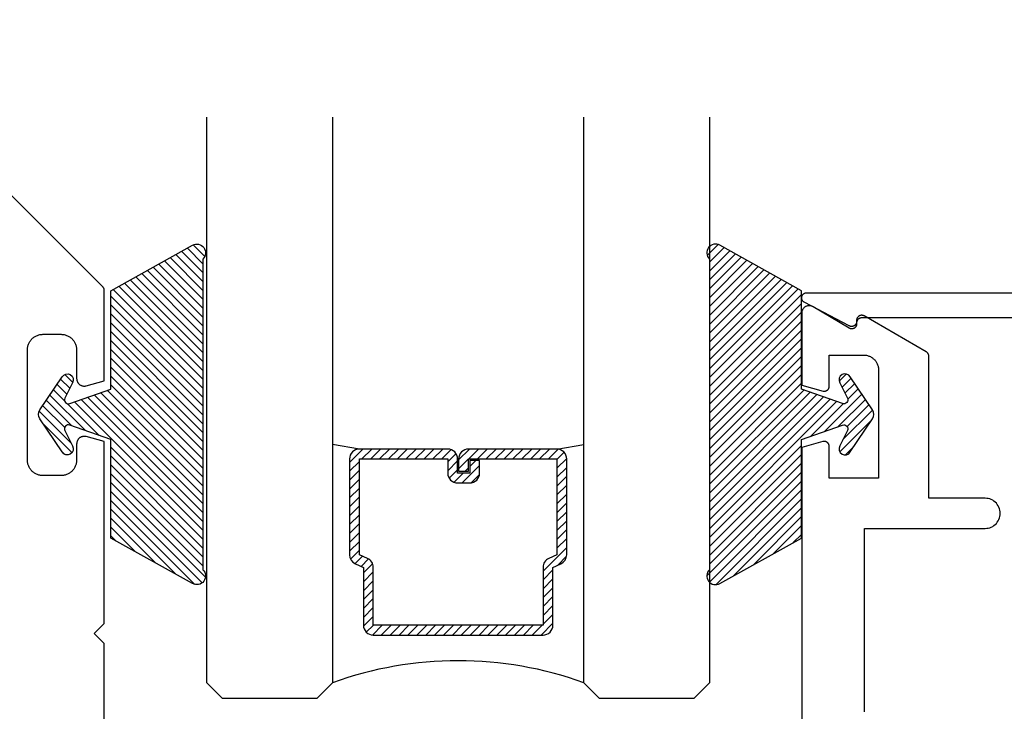
# Model space of a CAD drawing. Units: inches. Extents: x 0 to 108, y 0 to 43.
# Drawn here: x 46 to 47, y 4 to 5 of the extents above; entities that cross this region are included whole.
import ezdxf

# ---------------------------------------------------------------- set-up
doc = ezdxf.new("R2010")
doc.units = ezdxf.units.IN
doc.header["$LTSCALE"] = 0.5
doc.header["$MEASUREMENT"] = 0
for name, color, linetype in [('Arcadia-Dim', 4, 'Continuous'), ('Arcadia-Profile', 6, 'Continuous'), ('Arcadia-Shade', 8, 'Continuous')]:
    doc.layers.add(name, color=color, linetype=linetype)
doc.styles.get("Standard").update_dxf_attribs({"font": 'ARIALN.TTF'})
doc.dimstyles.new('Arcadia-2', dxfattribs={"dimscale": 2, "dimtxt": 0.0938, "dimasz": 0.0938, "dimexe": 0.0546, "dimexo": 0.0469, "dimgap": 0.0469, "dimtad": 0, "dimtih": 1, "dimdec": 4, "dimzin": 3, "dimdsep": 46, "dimlunit": 4, "dimtxsty": 'Standard', "dimblk": 'ARCHTICK', "dimcen": 0.0469, "dimdle": 0.0546, "dimclrd": 256, "dimclre": 256, "dimclrt": 256, "dimadec": 0, "dimazin": 0, "dimtfac": 0.75, "dimtdec": 4, "dimtix": 1, "dimtmove": 2, "dimatfit": 3, "dimfxl": 1, "dimtolj": 1, "dimtzin": 3, "dimlwd": -3, "dimlwe": -3, "dimarcsym": 0})

# ---------------------------------------------------------------- blocks, each defined once
blk = doc.blocks.new('*U4')
at = {"layer": 'Arcadia-Shade'}
h = blk.add_hatch(dxfattribs=at)
h.set_pattern_fill('ANSI31', color=256, scale=0.1, style=0)
edge = h.paths.add_edge_path()
edge.add_line((0.2776, 0.282), (0.2625, 0.2514))
edge.add_arc((0.2728, 0.2454), 0.012, 149.9342, 329.9342)
edge.add_line((0.2832, 0.2394), (0.3274, 0.3054))
edge.add_arc((0.3144, 0.3141), 0.0156, 326.1593, 393.8407)
edge.add_line((0.3274, 0.3228), (0.2832, 0.3888))
edge.add_arc((0.2728, 0.3828), 0.012, 30.066, 210.066)
edge.add_line((0.2625, 0.3768), (0.2776, 0.3462))
edge.add_arc((0.2706, 0.3427), 0.00781, -109.3531, 26.2913, ccw=False)
edge.add_line((0.268, 0.3354), (0.1862, 0.3641))
edge.add_line((0.1862, 0.3641), (0.1862, 0.5601))
edge.add_line((0.1862, 0.5601), (0.0237, 0.6506))
edge.add_arc((0.0152, 0.6355), 0.0174, 60.8849, 225.4024)
edge.add_line((0.003, 0.6231), (0.003, 0.0051))
edge.add_arc((0.0152, -0.0073), 0.0174, 134.5976, 299.1151)
edge.add_line((0.0237, -0.0225), (0.1862, 0.0681))
edge.add_line((0.1862, 0.0681), (0.1862, 0.2641))
edge.add_line((0.1862, 0.2641), (0.268, 0.2928))
edge.add_arc((0.2706, 0.2854), 0.00781, -26.2913, 109.3532, ccw=False)
at = {"layer": 'Arcadia-Profile'}
blk.add_lwpolyline([(0.2776, 0.282), (0.2625, 0.2514, 1), (0.2832, 0.2394), (0.3274, 0.3054, 0.304211), (0.3274, 0.3228), (0.2832, 0.3888, 1), (0.2625, 0.3768), (0.2776, 0.3462, -0.672253), (0.268, 0.3354), (0.1862, 0.3641), (0.1862, 0.5601), (0.0237, 0.6506, 0.873259), (0.003, 0.6231), (0.003, 0.0051, 0.873259), (0.0237, -0.0225), (0.1862, 0.0681), (0.1862, 0.2641), (0.268, 0.2928, -0.672254)], format="xyb", close=True, dxfattribs=at)
blk = doc.blocks.new('*U36')
at = {"layer": 'Arcadia-Shade', "lineweight": -3}
h = blk.add_hatch(dxfattribs=at)
h.set_pattern_fill('ANSI31', color=256, scale=0.1, style=0)
h.set_pattern_definition([(45, (-12.490091, -10.793534), (-0.008838835, 0.008838835), [])])
edge = h.paths.add_edge_path()
edge.add_line((0.499, 0.4286), (0.523, 0.4286))
edge.add_arc((0.523, 0.4482), 0.0197, 270, 360)
edge.add_line((0.5427, 0.4482), (0.5427, 0.4732))
edge.add_line((0.5427, 0.4732), (0.523, 0.4732))
edge.add_line((0.523, 0.4732), (0.523, 0.4482))
edge.add_line((0.523, 0.4482), (0.499, 0.4482))
edge.add_line((0.499, 0.4482), (0.499, 0.4763))
edge.add_arc((0.4793, 0.4763), 0.0197, 360, 450)
edge.add_line((0.4793, 0.496), (0.3036, 0.496))
edge.add_arc((0.3036, 0.4763), 0.0197, 90, 180)
edge.add_line((0.284, 0.4763), (0.284, 0.2858))
edge.add_arc((0.3036, 0.2858), 0.0197, 180, 245.4529)
edge.add_line((0.2955, 0.2679), (0.3114, 0.2606))
edge.add_line((0.3114, 0.2606), (0.3114, 0.1457))
edge.add_arc((0.3311, 0.1457), 0.0197, 180, 270)
edge.add_line((0.3311, 0.126), (0.6689, 0.126))
edge.add_arc((0.6689, 0.1457), 0.0197, 270, 360)
edge.add_line((0.6886, 0.1457), (0.6886, 0.2606))
edge.add_line((0.6886, 0.2606), (0.7045, 0.2679))
edge.add_arc((0.6964, 0.2858), 0.0197, 294.5471, 360)
edge.add_line((0.716, 0.2858), (0.716, 0.4763))
edge.add_arc((0.6964, 0.4763), 0.0197, 0, 90)
edge.add_line((0.6964, 0.496), (0.5207, 0.496))
edge.add_arc((0.5207, 0.4763), 0.0197, 90, 180)
edge.add_line((0.501, 0.4763), (0.501, 0.4522))
edge.add_line((0.501, 0.4522), (0.5207, 0.4522))
edge.add_line((0.5207, 0.4522), (0.5207, 0.4763))
edge.add_line((0.5207, 0.4763), (0.6964, 0.4763))
edge.add_line((0.6964, 0.4763), (0.6964, 0.2858))
edge.add_line((0.6964, 0.2858), (0.6804, 0.2786))
edge.add_arc((0.6886, 0.2606), 0.0197, 114.5471, 180)
edge.add_line((0.6689, 0.2606), (0.6689, 0.1457))
edge.add_line((0.6689, 0.1457), (0.3311, 0.1457))
edge.add_line((0.3311, 0.1457), (0.3311, 0.2606))
edge.add_arc((0.3114, 0.2606), 0.0197, 0, 65.4529)
edge.add_line((0.3196, 0.2786), (0.3036, 0.2858))
edge.add_line((0.3036, 0.2858), (0.3036, 0.4763))
edge.add_line((0.3036, 0.4763), (0.4793, 0.4763))
edge.add_line((0.4793, 0.4763), (0.4793, 0.4482))
edge.add_arc((0.499, 0.4482), 0.0197, 180, 270)
at = {"layer": 'Arcadia-Profile'}
for p, q in [((0, 0.0312), (0, 1.1562)), ((0.25, 1.1562), (0.25, 0.0312)), ((0.75, 0.0312), (0.75, 1.1562)), ((1, 1.1562), (1, 0.0312)), ((0.3036, 0.496), (0.25, 0.5054)), ((0.6964, 0.496), (0.75, 0.5054)), ((0.708, 0.27), (0.7122, 0.2742)), ((0.0312, 0), (0, 0.0312)), ((0.0312, 0), (0, 0.0312)), ((0.0312, 0), (0, 0.0312)), ((0.0312, 0), (0, 0.0312)), ((0.0312, 0), (0, 0.0312)), ((0.25, 0.0312), (0.2188, 0)), ((0.25, 0.0312), (0.2188, 0)), ((0.7812, 0), (0.75, 0.0312)), ((1, 0.0312), (0.9688, 0)), ((0.2188, 0), (0.0312, 0)), ((0.2188, 0), (0.0312, 0)), ((0.9688, 0), (0.7812, 0))]:
    blk.add_line(p, q, dxfattribs=at)
blk.add_lwpolyline([(0.499, 0.4286), (0.523, 0.4286, 0.414214), (0.5427, 0.4482), (0.5427, 0.4732), (0.523, 0.4732), (0.523, 0.4482), (0.499, 0.4482), (0.499, 0.4763, 0.414214), (0.4793, 0.496), (0.3036, 0.496, 0.414214), (0.284, 0.4763), (0.284, 0.2858, 0.293619), (0.2955, 0.2679), (0.3114, 0.2606), (0.3114, 0.1457, 0.414214), (0.3311, 0.126), (0.6689, 0.126, 0.414214), (0.6886, 0.1457), (0.6886, 0.2606), (0.7045, 0.2679, 0.293619), (0.716, 0.2858), (0.716, 0.4763, 0.414214), (0.6964, 0.496), (0.5207, 0.496, 0.414214), (0.501, 0.4763), (0.501, 0.4522), (0.5207, 0.4522), (0.5207, 0.4763), (0.6964, 0.4763), (0.6964, 0.2858), (0.6804, 0.2786, 0.293619), (0.6689, 0.2606), (0.6689, 0.1457), (0.3311, 0.1457), (0.3311, 0.2606, 0.293619), (0.3196, 0.2786), (0.3036, 0.2858), (0.3036, 0.4763), (0.4793, 0.4763), (0.4793, 0.4482, 0.414214)], format="xyb", close=True, dxfattribs=at)
blk.add_arc((0.5, -0.6625), 0.7374, 70.1835, 109.8165, dxfattribs=at)
blk = doc.blocks.new('_ArchTick')
at = {"color": 0, "linetype": 'ByBlock', "lineweight": -3, "const_width": 0.15}
blk.add_lwpolyline([(-0.5, -0.5), (0.5, 0.5)], dxfattribs=at)
blk = doc.blocks.new('*D28')
at = {"layer": 'Arcadia-Dim', "lineweight": -3}
for p, q in [((40.2209, 10.1733), (40.2209, 10.4335)), ((47.5929, 4.6825), (47.5929, 10.4335)), ((40.1117, 10.3243), (43.6833, 10.3243)), ((47.7021, 10.3243), (44.1306, 10.3243))]:
    blk.add_line(p, q, dxfattribs=at)
at = {"layer": 'Defpoints', "color": 0, "lineweight": -3}
for p in [(47.5929, 10.3243), (40.2209, 10.0795), (47.5929, 4.5887)]:
    blk.add_point(p, dxfattribs=at)
at = {"layer": 'Arcadia-Dim', "lineweight": -3, "xscale": 0.1876, "yscale": 0.1876, "zscale": 0.1876, "rotation": 180}
blk.add_blockref('_ArchTick', (40.2209, 10.3243), dxfattribs=at)
at = {"layer": 'Arcadia-Dim', "lineweight": -3, "xscale": 0.1876, "yscale": 0.1876, "zscale": 0.1876}
blk.add_blockref('_ArchTick', (47.5929, 10.3243), dxfattribs=at)
at = {"layer": 'Arcadia-Dim', "insert": (43.9069, 10.3243), "char_height": 0.1876, "attachment_point": 5}
blk.add_mtext('\\A1;7{\\H0.75x;\\S3/8;}"', dxfattribs=at)

msp = doc.modelspace()

# ---------------------------------------------------------------- linework, layer by layer
at = {"layer": 'Arcadia-Profile'}
for points in [[(45.70529, 3.68614), (45.70529, 3.90114), (45.68529, 3.92114), (45.70529, 3.94114), (45.70529, 4.30295), (45.66918, 4.31263), (45.66828, 4.31284), (45.66738, 4.31299), (45.66647, 4.31309), (45.66556, 4.31314), (45.66464, 4.31312), (45.66373, 4.31306), (45.66282, 4.31293), (45.66192, 4.31275), (45.66103, 4.31252), (45.66016, 4.31223), (45.65931, 4.31189), (45.65848, 4.3115), (45.65768, 4.31106), (45.65691, 4.31057), (45.65616, 4.31004), (45.65545, 4.30946), (45.65478, 4.30884), (45.65415, 4.30818), (45.65355, 4.30748), (45.65301, 4.30674), (45.6525, 4.30598), (45.65205, 4.30518), (45.65164, 4.30436), (45.65129, 4.30351), (45.65099, 4.30265), (45.65074, 4.30177), (45.65054, 4.30087), (45.65041, 4.29997), (45.65032, 4.29905), (45.65029, 4.29814), (45.65029, 4.26614), (45.65025, 4.26452), (45.65012, 4.2629), (45.64991, 4.26129), (45.64962, 4.25969), (45.64924, 4.25811), (45.64878, 4.25656), (45.64823, 4.25503), (45.64761, 4.25353), (45.64691, 4.25206), (45.64614, 4.25064), (45.64529, 4.24925), (45.64437, 4.24792), (45.64339, 4.24663), (45.64233, 4.2454), (45.64121, 4.24422), (45.64004, 4.2431), (45.6388, 4.24205), (45.63751, 4.24106), (45.63618, 4.24014), (45.63479, 4.23929), (45.63337, 4.23852), (45.6319, 4.23782), (45.6304, 4.2372), (45.62887, 4.23666), (45.62732, 4.23619), (45.62574, 4.23582), (45.62414, 4.23552), (45.62253, 4.23531), (45.62092, 4.23518), (45.61929, 4.23514), (45.58329, 4.23514), (45.58167, 4.23518), (45.58005, 4.23531), (45.57844, 4.23552), (45.57685, 4.23582), (45.57527, 4.23619), (45.57371, 4.23666), (45.57218, 4.2372), (45.57068, 4.23782), (45.56922, 4.23852), (45.56779, 4.23929), (45.56641, 4.24014), (45.56507, 4.24106), (45.56378, 4.24205), (45.56255, 4.2431), (45.56137, 4.24422), (45.56026, 4.2454), (45.5592, 4.24663), (45.55821, 4.24792), (45.55729, 4.24925), (45.55645, 4.25064), (45.55567, 4.25206), (45.55497, 4.25353), (45.55435, 4.25503), (45.55381, 4.25656), (45.55335, 4.25811), (45.55297, 4.25969), (45.55268, 4.26129), (45.55246, 4.2629), (45.55234, 4.26452), (45.55229, 4.26614), (45.55229, 4.48514), (45.55234, 4.48676), (45.55246, 4.48838), (45.55268, 4.48999), (45.55297, 4.49158), (45.55335, 4.49316), (45.55381, 4.49472), (45.55435, 4.49625), (45.55497, 4.49775), (45.55567, 4.49921), (45.55645, 4.50064), (45.55729, 4.50202), (45.55821, 4.50336), (45.5592, 4.50465), (45.56026, 4.50588), (45.56137, 4.50706), (45.56255, 4.50818), (45.56378, 4.50923), (45.56507, 4.51022), (45.56641, 4.51114), (45.56779, 4.51199), (45.56922, 4.51276), (45.57068, 4.51346), (45.57218, 4.51408), (45.57371, 4.51462), (45.57527, 4.51508), (45.57685, 4.51546), (45.57844, 4.51576), (45.58005, 4.51597), (45.58167, 4.5161), (45.58329, 4.51614), (45.61929, 4.51614), (45.62092, 4.5161), (45.62253, 4.51597), (45.62414, 4.51576), (45.62574, 4.51546), (45.62732, 4.51508), (45.62887, 4.51462), (45.6304, 4.51408), (45.6319, 4.51346), (45.63337, 4.51276), (45.63479, 4.51199), (45.63618, 4.51114), (45.63751, 4.51022), (45.6388, 4.50923), (45.64004, 4.50818), (45.64121, 4.50706), (45.64233, 4.50588), (45.64339, 4.50465), (45.64437, 4.50336), (45.64529, 4.50202), (45.64614, 4.50064), (45.64691, 4.49921), (45.64761, 4.49775), (45.64823, 4.49625), (45.64878, 4.49472), (45.64924, 4.49316), (45.64962, 4.49158), (45.64991, 4.48999), (45.65012, 4.48838), (45.65025, 4.48676), (45.65029, 4.48514), (45.65029, 4.42814), (45.65032, 4.42722), (45.65041, 4.42631), (45.65054, 4.4254), (45.65074, 4.42451), (45.65099, 4.42363), (45.65129, 4.42276), (45.65164, 4.42192), (45.65205, 4.4211), (45.6525, 4.4203), (45.65301, 4.41953), (45.65355, 4.4188), (45.65415, 4.4181), (45.65478, 4.41744), (45.65545, 4.41682), (45.65616, 4.41624), (45.65691, 4.4157), (45.65768, 4.41521), (45.65848, 4.41477), (45.65931, 4.41438), (45.66016, 4.41404), (45.66103, 4.41376), (45.66192, 4.41352), (45.66282, 4.41334), (45.66373, 4.41322), (45.66464, 4.41315), (45.66556, 4.41314), (45.66647, 4.41318), (45.66738, 4.41328), (45.66828, 4.41344), (45.66918, 4.41365), (45.70529, 4.42333), (45.70529, 4.60348), (45.70529, 4.60374), (45.70528, 4.604), (45.70526, 4.60427), (45.70524, 4.60453), (45.70521, 4.60479), (45.70517, 4.60505), (45.70513, 4.6053), (45.70507, 4.60556), (45.70502, 4.60582), (45.70495, 4.60607), (45.70488, 4.60632), (45.7048, 4.60657), (45.70472, 4.60682), (45.70463, 4.60707), (45.70453, 4.60731), (45.70443, 4.60755), (45.70432, 4.60779), (45.7042, 4.60802), (45.70408, 4.60825), (45.70395, 4.60848), (45.70382, 4.60871), (45.70368, 4.60893), (45.70353, 4.60915), (45.70338, 4.60936), (45.70323, 4.60957), (45.70306, 4.60977), (45.7029, 4.60998), (45.70272, 4.61017), (45.70255, 4.61037), (45.70236, 4.61055), (43.85815, 6.45476)], [(47.51292, 4.54872), (47.21203, 4.54872), (47.21155, 4.54871), (47.21108, 4.54868), (47.21061, 4.54862), (47.21014, 4.54854), (47.20968, 4.54844), (47.20922, 4.54832), (47.20877, 4.54818), (47.20833, 4.54801), (47.20789, 4.54783), (47.20747, 4.54762), (47.20705, 4.5474), (47.20665, 4.54715), (47.20625, 4.54689), (47.20587, 4.54661), (47.20551, 4.54631), (47.20516, 4.54599), (47.20482, 4.54566), (47.2045, 4.54531), (47.2042, 4.54494), (47.20391, 4.54457), (47.20364, 4.54417), (47.20339, 4.54377), (47.20317, 4.54336), (47.20296, 4.54293), (47.20277, 4.5425), (47.2026, 4.54206), (47.20245, 4.54161), (47.20233, 4.54115), (47.20222, 4.54069), (47.20214, 4.54022), (47.20202, 4.53959), (47.20186, 4.53896), (47.20166, 4.53834), (47.20143, 4.53774), (47.20115, 4.53715), (47.20083, 4.53659), (47.20048, 4.53604), (47.2001, 4.53552), (47.19968, 4.53503), (47.19923, 4.53456), (47.19875, 4.53412), (47.19825, 4.53372), (47.19772, 4.53335), (47.19716, 4.53301), (47.19659, 4.53271), (47.19599, 4.53245), (47.19539, 4.53223), (47.19476, 4.53204), (47.19413, 4.5319), (47.19349, 4.5318), (47.19285, 4.53174), (47.1922, 4.53172), (47.19155, 4.53175), (47.19091, 4.53181), (47.19027, 4.53192), (47.18964, 4.53207), (47.18902, 4.53226), (47.18841, 4.53249), (47.18782, 4.53276), (47.18725, 4.53306), (47.0979, 4.58006), (47.09717, 4.58053), (47.09647, 4.58106), (47.09583, 4.58165), (47.09524, 4.5823), (47.09471, 4.58299), (47.09424, 4.58372), (47.09384, 4.5845), (47.09351, 4.5853), (47.09324, 4.58614), (47.09305, 4.58699), (47.09294, 4.58785), (47.0929, 4.58872), (47.09294, 4.5896), (47.09305, 4.59046), (47.09324, 4.59131), (47.09351, 4.59214), (47.09384, 4.59295), (47.09424, 4.59372), (47.09471, 4.59446), (47.09524, 4.59515), (47.09583, 4.5958), (47.09647, 4.59639), (47.09717, 4.59692), (47.0979, 4.59739), (47.09868, 4.59779), (47.09948, 4.59812), (47.10031, 4.59838), (47.10117, 4.59857), (47.10203, 4.59869), (47.1029, 4.59872), (47.58293, 4.59872)], [(47.21789, 3.76533), (47.21789, 4.13), (47.45789, 4.13), (47.46102, 4.13017), (47.46412, 4.13066), (47.46716, 4.13147), (47.47009, 4.13259), (47.47289, 4.13402), (47.47552, 4.13573), (47.47796, 4.13771), (47.48018, 4.13993), (47.48216, 4.14237), (47.48387, 4.145), (47.48529, 4.1478), (47.48642, 4.15073), (47.48723, 4.15376), (47.48772, 4.15687), (47.48789, 4.16), (47.48772, 4.16314), (47.48723, 4.16624), (47.48642, 4.16927), (47.48529, 4.1722), (47.48387, 4.175), (47.48216, 4.17763), (47.48018, 4.18008), (47.47796, 4.1823), (47.47552, 4.18427), (47.47289, 4.18598), (47.47009, 4.18741), (47.46716, 4.18853), (47.46412, 4.18935), (47.46102, 4.18984), (47.45789, 4.19), (47.34589, 4.19), (47.34589, 4.47261), (47.34588, 4.47296), (47.34586, 4.47331), (47.34583, 4.47365), (47.34579, 4.474), (47.34574, 4.47435), (47.34567, 4.47469), (47.34559, 4.47503), (47.3455, 4.47537), (47.3454, 4.4757), (47.34528, 4.47603), (47.34516, 4.47636), (47.34502, 4.47668), (47.34488, 4.47699), (47.34472, 4.4773), (47.34455, 4.47761), (47.34437, 4.47791), (47.34418, 4.4782), (47.34398, 4.47849), (47.34377, 4.47877), (47.34355, 4.47904), (47.34332, 4.4793), (47.34308, 4.47956), (47.34283, 4.4798), (47.34258, 4.48004), (47.34232, 4.48027), (47.34204, 4.48049), (47.34177, 4.4807), (47.34148, 4.4809), (47.34119, 4.48109), (47.34089, 4.48127), (47.21723, 4.55266), (47.21662, 4.55299), (47.21598, 4.55327), (47.21532, 4.55351), (47.21465, 4.5537), (47.21397, 4.55385), (47.21328, 4.55395), (47.21258, 4.554), (47.21188, 4.554), (47.21119, 4.55395), (47.2105, 4.55385), (47.20981, 4.5537), (47.20914, 4.55351), (47.20849, 4.55327), (47.20785, 4.55299), (47.20723, 4.55266), (47.20664, 4.55229), (47.20608, 4.55188), (47.20554, 4.55143), (47.20504, 4.55095), (47.20457, 4.55043), (47.20414, 4.54988), (47.20375, 4.5493), (47.2034, 4.5487), (47.2031, 4.54807), (47.20284, 4.54742), (47.20262, 4.54676), (47.20245, 4.54608), (47.20233, 4.54539), (47.20226, 4.5447), (47.20223, 4.544), (47.20223, 4.537), (47.20221, 4.5363), (47.20213, 4.5356), (47.20201, 4.53491), (47.20184, 4.53423), (47.20162, 4.53356), (47.20136, 4.53291), (47.20105, 4.53228), (47.20069, 4.53167), (47.2003, 4.53109), (47.19986, 4.53054), (47.19939, 4.53002), (47.19888, 4.52953), (47.19834, 4.52909), (47.19777, 4.52868), (47.19717, 4.52831), (47.19655, 4.52798), (47.19591, 4.5277), (47.19525, 4.52747), (47.19457, 4.52728), (47.19388, 4.52714), (47.19318, 4.52705), (47.19248, 4.52701), (47.19178, 4.52701), (47.19108, 4.52707), (47.19039, 4.52717), (47.1897, 4.52733), (47.18903, 4.52753), (47.18837, 4.52778), (47.18773, 4.52807), (47.18712, 4.52841), (47.11556, 4.57102), (47.11464, 4.57153), (47.11368, 4.57197), (47.1127, 4.57234), (47.11169, 4.57264), (47.11066, 4.57287), (47.10962, 4.57303), (47.10857, 4.57312), (47.10751, 4.57313), (47.10646, 4.57306), (47.10542, 4.57293), (47.10438, 4.57272), (47.10337, 4.57243), (47.10237, 4.57208), (47.10141, 4.57166), (47.10047, 4.57117), (47.09958, 4.57062), (47.09872, 4.57001), (47.09791, 4.56933), (47.09715, 4.5686), (47.09644, 4.56783), (47.09579, 4.567), (47.0952, 4.56613), (47.09467, 4.56522), (47.0942, 4.56427), (47.0938, 4.56329), (47.09348, 4.56229), (47.09322, 4.56127), (47.09304, 4.56023), (47.09292, 4.55918), (47.09289, 4.55813), (47.09289, 4.41471), (47.1353, 4.40334), (47.13589, 4.4032), (47.1365, 4.4031), (47.1371, 4.40303), (47.13771, 4.403), (47.13832, 4.40301), (47.13893, 4.40306), (47.13954, 4.40314), (47.14014, 4.40326), (47.14073, 4.40341), (47.14131, 4.4036), (47.14187, 4.40383), (47.14243, 4.40409), (47.14296, 4.40439), (47.14348, 4.40471), (47.14397, 4.40507), (47.14445, 4.40545), (47.1449, 4.40587), (47.14532, 4.40631), (47.14571, 4.40678), (47.14608, 4.40727), (47.14641, 4.40778), (47.14672, 4.40831), (47.14699, 4.40885), (47.14722, 4.40942), (47.14742, 4.40999), (47.14759, 4.41058), (47.14772, 4.41118), (47.14781, 4.41178), (47.14787, 4.41239), (47.14789, 4.413), (47.14789, 4.475), (47.21589, 4.475), (47.21746, 4.47496), (47.21902, 4.47484), (47.22058, 4.47463), (47.22212, 4.47435), (47.22365, 4.47398), (47.22516, 4.47353), (47.22664, 4.47301), (47.22809, 4.47241), (47.22951, 4.47173), (47.23089, 4.47098), (47.23223, 4.47016), (47.23352, 4.46927), (47.23477, 4.46832), (47.23596, 4.4673), (47.2371, 4.46621), (47.23818, 4.46508), (47.2392, 4.46388), (47.24016, 4.46263), (47.24105, 4.46134), (47.24187, 4.46), (47.24262, 4.45862), (47.24329, 4.4572), (47.24389, 4.45575), (47.24442, 4.45427), (47.24486, 4.45277), (47.24523, 4.45124), (47.24552, 4.44969), (47.24572, 4.44814), (47.24585, 4.44657), (47.24589, 4.445), (47.24589, 4.23), (47.14789, 4.23), (47.14789, 4.29297), (47.14787, 4.29359), (47.14781, 4.2942), (47.14772, 4.29481), (47.14758, 4.29541), (47.14742, 4.296), (47.14721, 4.29659), (47.14697, 4.29715), (47.1467, 4.29771), (47.14639, 4.29824), (47.14605, 4.29875), (47.14567, 4.29924), (47.14527, 4.29971), (47.14484, 4.30015), (47.14439, 4.30057), (47.14391, 4.30096), (47.1434, 4.30131), (47.14288, 4.30164), (47.14234, 4.30193), (47.14178, 4.30218), (47.1412, 4.30241), (47.14061, 4.30259), (47.14002, 4.30274), (47.13941, 4.30285), (47.1388, 4.30293), (47.13818, 4.30297), (47.13757, 4.30297), (47.13695, 4.30293), (47.13634, 4.30285), (47.13573, 4.30274), (47.13514, 4.30259), (47.09289, 4.29126), (47.09289, 3.61733)]]:
    msp.add_lwpolyline(points, dxfattribs=at)

# ---------------------------------------------------------------- block references
at = {"layer": 'Arcadia-Profile', "lineweight": -3}
msp.add_blockref('*U36', (45.90934, 3.79187), dxfattribs=at)
at = {"layer": 'Arcadia-Profile', "xscale": -1}
msp.add_blockref('*U4', (45.90455, 4.04279), dxfattribs=at)
at = {"layer": 'Arcadia-Profile'}
msp.add_blockref('*U4', (46.90635, 4.04279), dxfattribs=at)

# ---------------------------------------------------------------- dimensions: what is measured, and where the dimension line sits
at = {"layer": 'Arcadia-Dim'}
dim = msp.add_linear_dim(base=(47.59293, 10.32426), p1=(40.22091, 10.07951), p2=(47.59293, 4.58872), dimstyle='Arcadia-2', dxfattribs=at)
dim.commit()
dim.dimension.update_dxf_attribs({"geometry": '*D28', "text_midpoint": (43.90692, 10.32426)})

doc.saveas('drawing.dxf')
